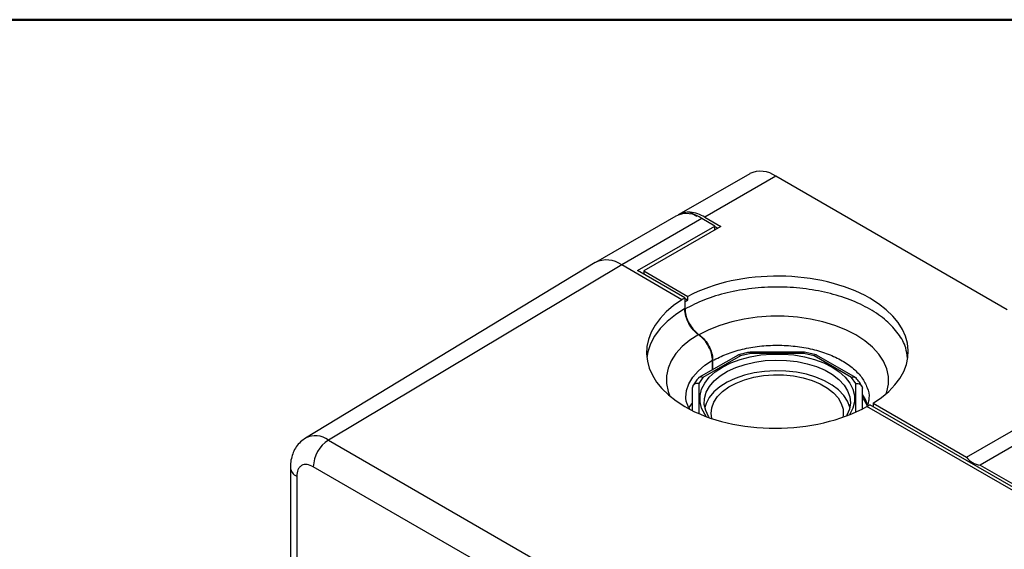
# Model space of a CAD drawing. Units: millimetres. Extents: x 10 to 415, y 10 to 287.
# Drawn here: x 276 to 351, y 247 to 287 of the extents above; entities that cross this region are included whole.
import ezdxf

# ---------------------------------------------------------------- set-up
doc = ezdxf.new("R2010")
doc.units = ezdxf.units.MM

msp = doc.modelspace()

# ---------------------------------------------------------------- linework, layer by layer
at = {"color": 7, "linetype": 'Continuous', "lineweight": 50}
msp.add_line((10, 287), (410, 287), dxfattribs=at)
at = {"color": 7, "linetype": 'Continuous', "lineweight": 25}
for p, q in [((331.48, 275.233), (326.056, 272.102)), ((333.479, 275.035), (328.058, 271.906)), ((351.157, 264.83), (333.479, 275.035)), ((325.834, 271.993), (319.706, 268.455)), ((327.834, 271.795), (321.705, 268.257)), ((326.925, 272.285), (326.928, 272.286)), ((326.925, 272.285), (327.421, 271.999)), ((326.928, 272.286), (327.437, 271.992)), ((328.814, 271.229), (327.834, 271.795)), ((328.058, 271.906), (329.275, 271.203)), ((322.913, 267.822), (328.814, 271.229)), ((329.275, 271.203), (323.382, 267.802)), ((328.814, 270.938), (328.814, 271.229)), ((328.814, 271.197), (329.039, 271.067)), ((319.681, 268.441), (297.549, 255.026)), ((321.705, 268.257), (299.293, 254.867)), ((326.306, 265.602), (321.705, 268.257)), ((326.529, 265.734), (322.913, 267.822)), ((323.382, 267.802), (326.763, 265.85)), ((323.382, 267.802), (323.382, 267.551)), ((326.523, 265.444), (326.763, 265.578)), ((326.529, 265.734), (326.529, 264.918)), ((326.529, 265.713), (326.763, 265.578)), ((326.763, 265.578), (326.763, 265.85)), ((330.586, 261.374), (327.603, 259.653)), ((330.778, 261.316), (327.911, 259.661)), ((331.559, 261.503), (330.778, 261.316)), ((335.661, 261.595), (331.513, 261.595)), ((335.615, 261.503), (331.559, 261.503)), ((336.396, 261.316), (335.615, 261.503)), ((339.263, 259.661), (336.396, 261.316)), ((339.571, 259.653), (336.588, 261.375)), ((328.648, 260.256), (328.647, 260.945)), ((328.649, 260.985), (328.649, 260.257)), ((327.911, 259.661), (327.587, 259.21)), ((339.587, 259.21), (339.263, 259.661)), ((348.05, 253.561), (359.364, 260.092)), ((327.087, 258.848), (327.087, 257.134)), ((340.087, 257.253), (340.087, 258.848)), ((360.392, 259.499), (349.078, 252.968)), ((340.155, 258.061), (340.457, 257.52)), ((326.841, 257.349), (327.092, 257.662)), ((355.769, 248.593), (340.44, 257.442)), ((355.991, 248.726), (340.67, 257.571)), ((340.903, 257.687), (348.05, 253.561)), ((340.903, 257.687), (340.903, 257.436)), ((299.293, 254.867), (352.09, 224.388)), ((296.388, 252.792), (296.388, 150.452)), ((350.932, 222.359), (298.135, 252.838)), ((349.078, 252.968), (356.225, 248.842)), ((296.876, 252.111), (296.876, 149.771))]:
    msp.add_line(p, q, dxfattribs=at)
at = {"color": 8, "linetype": 'Continuous', "lineweight": 25}
for p, q in [((327.587, 259.21), (327.587, 256.903)), ((339.587, 257.013), (339.587, 259.21))]:
    msp.add_line(p, q, dxfattribs=at)
at = {"color": 8, "linetype": 'Continuous', "lineweight": 25, "flags": 128}
for points in [[(326.529, 264.918), (325.805, 264.453), (325.174, 263.945), (324.641, 263.401), (324.213, 262.827), (323.895, 262.229), (323.691, 261.615), (323.619, 261.193)], [(341.904, 258.417), (341.952, 258.556), (342.074, 259.144), (342.073, 259.736), (341.949, 260.324), (341.703, 260.898), (341.339, 261.452), (340.862, 261.976), (340.279, 262.463), (339.599, 262.906), (338.832, 263.299), (337.988, 263.635), (337.08, 263.911), (336.121, 264.121), (335.125, 264.263), (334.107, 264.335), (333.082, 264.335), (332.063, 264.265), (331.067, 264.123), (330.108, 263.914), (329.199, 263.64), (328.354, 263.304), (327.585, 262.912)], [(327.589, 262.951), (326.908, 262.508), (326.325, 262.02), (325.848, 261.496), (325.484, 260.942), (325.239, 260.366), (325.115, 259.778), (325.115, 259.186), (325.239, 258.597), (325.382, 258.228)], [(326.599, 258.121), (326.599, 258.128), (326.659, 258.655), (326.838, 259.174), (327.132, 259.674), (327.537, 260.148), (328.046, 260.588), (328.649, 260.985)]]:
    msp.add_lwpolyline(points, dxfattribs=at)
at = {"color": 7, "linetype": 'Continuous', "lineweight": 25, "flags": 128}
for points in [[(328.165, 256.672), (328.043, 256.846), (327.806, 257.314), (327.685, 257.796), (327.685, 258.283), (327.806, 258.766), (328.043, 259.233), (328.394, 259.677), (328.85, 260.086), (329.403, 260.455), (330.041, 260.774), (330.751, 261.037), (331.519, 261.24), (332.329, 261.377), (333.165, 261.446), (334.009, 261.446), (334.845, 261.377), (335.655, 261.24), (336.423, 261.037), (337.133, 260.774), (337.771, 260.455), (338.324, 260.086), (338.78, 259.677), (339.131, 259.233), (339.368, 258.766), (339.489, 258.283), (339.489, 257.796), (339.368, 257.314), (339.131, 256.846), (339.107, 256.811)], [(328.388, 256.592), (328.336, 256.671), (328.116, 257.124), (328.012, 257.591), (328.027, 258.061), (328.16, 258.526), (328.409, 258.974), (328.769, 259.396), (329.231, 259.784), (329.786, 260.128), (330.422, 260.423), (331.125, 260.66), (331.881, 260.836), (332.673, 260.947), (333.485, 260.99), (334.299, 260.964), (335.098, 260.87), (335.864, 260.71), (336.582, 260.488), (337.236, 260.207), (337.813, 259.874), (338.299, 259.496), (338.685, 259.082), (338.962, 258.639), (339.125, 258.178), (339.169, 257.709), (339.095, 257.24), (338.903, 256.783), (338.866, 256.717)], [(339.125, 257.359), (339.118, 257.391), (338.948, 257.851), (338.664, 258.292), (338.271, 258.705), (337.779, 259.08), (337.198, 259.409), (336.539, 259.687), (335.817, 259.906), (335.048, 260.062), (334.248, 260.151), (333.434, 260.173), (332.623, 260.126), (331.833, 260.011), (331.079, 259.831), (330.38, 259.589), (329.749, 259.292), (329.199, 258.944), (328.743, 258.554), (328.39, 258.13), (328.149, 257.68), (328.049, 257.359)], [(328.593, 256.522), (328.539, 256.895), (328.584, 257.34), (328.745, 257.777), (329.021, 258.194), (329.403, 258.582), (329.883, 258.931), (330.45, 259.234), (331.091, 259.484), (331.79, 259.674), (332.531, 259.801), (333.297, 259.86), (334.07, 259.852), (334.831, 259.775), (335.564, 259.633), (336.249, 259.427), (336.873, 259.163), (337.42, 258.848), (337.876, 258.488), (338.232, 258.092), (338.48, 257.669), (338.612, 257.23), (338.627, 256.783), (338.603, 256.622)]]:
    msp.add_lwpolyline(points, dxfattribs=at)
at = {"color": 7, "linetype": 'Continuous', "lineweight": 25}
for centre, radius, start, end in [((332.314, 273.462), 1.958, 53.47027, 115.21826), ((326.668, 270.222), 1.958, 53.47045, 115.21907), ((326.781, 270.814), 1.478, 84.38048, 120.67398), ((326.654, 269.603), 2.697, 58.62791, 84.17629), ((320.543, 266.694), 1.948, 53.37157, 116.26866), ((331.131, 257.76), 9.207, 119.99013, 121.60396), ((335.843, 265.933), 9.656, 298.42842, 299.98981), ((300.7, 252.719), 2.568, 123.22965, 177.34765), ((349.27, 254.489), 1.533, 217.22996, 262.77535)]:
    msp.add_arc(centre, radius, start, end, dxfattribs=at)
at = {"color": 8, "linetype": 'Continuous', "lineweight": 25}
for centre, radius, start, end in [((298.295, 253.56), 1.645, 52.64501, 116.97777), ((297.187, 252.85), 0.801, 184.33036, 247.17069)]:
    msp.add_arc(centre, radius, start, end, dxfattribs=at)
at = {"color": 7, "linetype": 'Continuous', "lineweight": 25}
for centre, major_axis, ratio, start_param, end_param in [((333.587, 261.627), (10.005, 0), 0.577273, 5.532509, 8.604586), ((333.599, 261.657), (9.999, 0.154), 0.587274, 2.379158, 5.456754)]:
    msp.add_ellipse(centre, major_axis=major_axis, ratio=ratio, start_param=start_param, end_param=end_param, dxfattribs=at)
at = {"color": 8, "linetype": 'Continuous', "lineweight": 25}
for points, knots in [([(343.531, 261.148), (343.502, 261.407), (343.43, 262.043), (342.879, 263.016), (341.961, 264.02), (340.706, 264.9), (339.183, 265.623), (337.444, 266.159), (335.557, 266.49), (333.595, 266.603), (331.631, 266.493), (329.747, 266.161), (327.991, 265.634), (327.012, 265.131), (326.523, 264.88)], [0, 0, 0, 0, 0.058685, 0.14426, 0.229834, 0.315408, 0.400982, 0.486556, 0.57213, 0.657704, 0.743278, 0.828852, 0.914426, 1, 1, 1, 1]), ([(328.647, 260.945), (328.99, 261.121), (329.675, 261.472), (330.903, 261.84), (332.221, 262.072), (333.595, 262.148), (334.967, 262.07), (336.287, 261.838), (337.503, 261.462), (338.569, 260.957), (339.442, 260.342), (340.1, 259.64), (340.475, 258.879), (340.631, 258.346), (340.586, 258.082), (340.586, 258.081)], [0, 0, 0, 0, 0.083289, 0.166578, 0.249866, 0.333155, 0.416444, 0.499733, 0.583022, 0.666311, 0.749599, 0.832888, 0.916177, 0.999466, 1, 1, 1, 1]), ([(340.467, 257.547), (340.441, 257.647), (340.371, 257.924), (340.197, 258.185), (340.087, 258.351)], [0, 0, 0, 0, 0.364488, 1, 1, 1, 1]), ([(340.087, 258.267), (340.091, 258.211), (340.096, 258.137), (340.146, 258.089), (340.158, 258.077)], [0, 0, 0, 0, 0.746311, 1, 1, 1, 1])]:
    msp.add_open_spline(points, degree=3, knots=knots, dxfattribs=at)
at = {"color": 7, "linetype": 'Continuous', "lineweight": 25}
for points, knots in [([(327.585, 262.912), (327.443, 263.029), (327.158, 263.262), (326.81, 263.782), (326.569, 264.352), (326.538, 264.704), (326.523, 264.88)], [0, 0, 0, 0, 0.25, 0.5, 0.7500001, 1, 1, 1, 1]), ([(326.529, 264.918), (326.542, 264.757), (326.568, 264.436), (326.771, 263.911), (327.07, 263.43), (327.364, 263.117), (327.542, 262.986), (327.589, 262.951)], [0, 0, 0, 0, 0.229348, 0.458695, 0.688043, 0.91739, 1, 1, 1, 1]), ([(328.647, 260.945), (328.632, 261.121), (328.601, 261.473), (328.36, 262.043), (328.013, 262.563), (327.728, 262.796), (327.585, 262.912)], [0, 0, 0, 0, 0.25, 0.5, 0.75, 1, 1, 1, 1]), ([(327.589, 262.951), (327.72, 262.846), (327.981, 262.635), (328.312, 262.169), (328.547, 261.659), (328.641, 261.252), (328.648, 261.041), (328.649, 260.985)], [0, 0, 0, 0, 0.229348, 0.458695, 0.688043, 0.917391, 1, 1, 1, 1]), ([(330.778, 261.316), (330.74, 261.341), (330.664, 261.389), (330.594, 261.386), (330.569, 261.365), (330.569, 261.364)], [0, 0, 0, 0, 0.498003, 0.99594, 1, 1, 1, 1]), ([(331.512, 261.591), (331.423, 261.575), (331.133, 261.522), (330.826, 261.448), (330.618, 261.381), (330.596, 261.374)], [0, 0, 0, 0, 0.280408, 0.924538, 1, 1, 1, 1]), ([(331.559, 261.503), (331.549, 261.537), (331.531, 261.591), (331.518, 261.587), (331.513, 261.586)], [0, 0, 0, 0, 0.634977, 1, 1, 1, 1]), ([(335.615, 261.503), (335.625, 261.537), (335.643, 261.591), (335.656, 261.587), (335.661, 261.586)], [0, 0, 0, 0, 0.634977, 1, 1, 1, 1]), ([(336.575, 261.372), (336.418, 261.418), (336.123, 261.504), (335.81, 261.563), (335.662, 261.591)], [0, 0, 0, 0, 0.530092, 1, 1, 1, 1]), ([(336.605, 261.364), (336.605, 261.365), (336.58, 261.386), (336.51, 261.389), (336.434, 261.341), (336.396, 261.316)], [0, 0, 0, 0, 0.00406, 0.501997, 1, 1, 1, 1]), ([(327.571, 259.614), (327.487, 259.519), (327.316, 259.326), (327.197, 259.113), (327.136, 259.006)], [0, 0, 0, 0, 0.494988, 1, 1, 1, 1]), ([(327.911, 259.661), (327.857, 259.678), (327.75, 259.71), (327.637, 259.676), (327.58, 259.639), (327.567, 259.619), (327.566, 259.618)], [0, 0, 0, 0, 0.392802, 0.785552, 0.990702, 1, 1, 1, 1]), ([(339.263, 259.661), (339.317, 259.678), (339.424, 259.71), (339.537, 259.676), (339.594, 259.639), (339.607, 259.619), (339.608, 259.618)], [0, 0, 0, 0, 0.393137, 0.7862213, 0.991535, 1, 1, 1, 1]), ([(340.035, 259.005), (339.982, 259.103), (339.866, 259.316), (339.695, 259.509), (339.602, 259.614)], [0, 0, 0, 0, 0.455345, 1, 1, 1, 1]), ([(327.587, 259.21), (327.522, 259.21), (327.392, 259.21), (327.252, 259.144), (327.168, 259.068), (327.105, 258.979), (327.094, 258.9), (327.087, 258.848)], [0, 0, 0, 0, 0.249727, 0.499421, 0.62984, 0.75687, 1, 1, 1, 1]), ([(339.587, 259.21), (339.652, 259.21), (339.782, 259.21), (339.922, 259.144), (340.006, 259.068), (340.069, 258.979), (340.08, 258.9), (340.087, 258.848)], [0, 0, 0, 0, 0.249727, 0.499421, 0.629847, 0.756879, 1, 1, 1, 1]), ([(326.912, 257.241), (326.892, 257.269), (326.803, 257.391), (326.706, 257.595), (326.623, 257.86), (326.588, 258.027), (326.6, 258.121), (326.6, 258.125)], [0, 0, 0, 0, 0.077906, 0.351824, 0.647761, 0.987257, 1, 1, 1, 1]), ([(340.585, 258.081), (340.576, 257.974), (340.561, 257.784), (340.493, 257.563), (340.423, 257.445), (340.415, 257.431)], [0, 0, 0, 0, 0.532335, 0.942952, 1, 1, 1, 1]), ([(297.549, 255.024), (297.418, 254.934), (297.146, 254.747), (296.831, 254.366), (296.593, 253.932), (296.448, 253.461), (296.385, 253.075), (296.394, 252.846), (296.396, 252.79)], [0, 0, 0, 0, 0.17994, 0.374219, 0.555825, 0.743508, 0.936423, 1, 1, 1, 1]), ([(298.135, 252.838), (297.977, 252.91), (297.733, 253.021), (297.44, 253.009), (297.238, 252.938), (297.076, 252.799), (296.919, 252.551), (296.893, 252.284), (296.876, 252.111)], [0, 0, 0, 0, 0.239457, 0.368361, 0.5, 0.631639, 0.760543, 1, 1, 1, 1])]:
    msp.add_open_spline(points, degree=3, knots=knots, dxfattribs=at)

doc.saveas('drawing.dxf')
